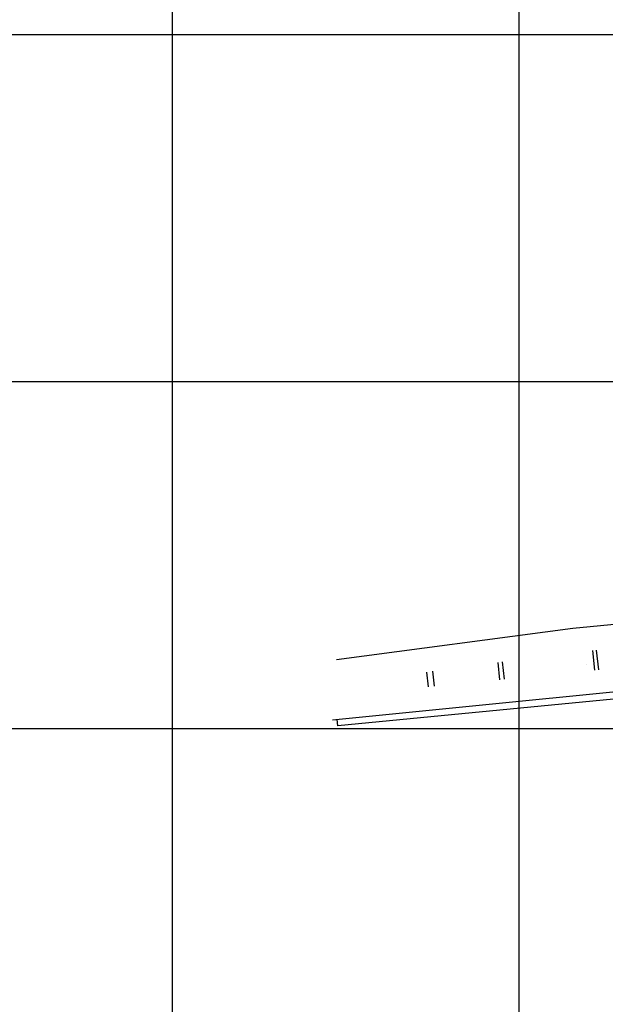
# Model space of a CAD drawing. Units: metres. Extents: x 730 to 273649, y 748 to 8669241.
# Drawn here: x 259356 to 259525, y 8666520 to 8666804 of the extents above; entities that cross this region are included whole.
import ezdxf

# ---------------------------------------------------------------- set-up
doc = ezdxf.new("R2010")
doc.units = ezdxf.units.M
for name, color, linetype in [('0 CASCO BD', 252, 'Continuous'), ('C-ROAD-MARK', 212, 'Continuous'), ('Cuadricula Coordenadas', 5, 'Continuous'), ('TOP_Veredas', 252, 'Continuous')]:
    doc.layers.add(name, color=color, linetype=linetype)

# ---------------------------------------------------------------- blocks, each defined once
blk = doc.blocks.new('LOTES')
at = {"layer": 'TOP_Veredas'}
for points in [[(269447.31, 8666619.89), (269515.47, 8666628.92), (269649.2, 8666641.75), (269693.22, 8666644.85)], [(269446.17, 8666602.41), (269699.13, 8666627.76)], [(269701.02, 8666625.26), (269447.72, 8666600.7), (269447.53, 8666602.54)], [(269521.15, 8666622.45), (269521.72, 8666616.74)], [(269522.92, 8666616.85), (269522.23, 8666622.58)], [(269493.82, 8666618.96), (269494.33, 8666614.01)], [(269495.75, 8666614.15), (269495.11, 8666619.13)], [(269473.81, 8666611.97), (269473.3, 8666616.24)], [(269475.01, 8666616.47), (269475.45, 8666612.13)]]:
    blk.add_lwpolyline(points, dxfattribs=at)
blk = doc.blocks.new('LOTESS')
at = {"layer": 'TOP_Veredas', "linetype": 'Continuous'}
blk.add_blockref('LOTES', (0, 0), dxfattribs=at)

msp = doc.modelspace()

# ---------------------------------------------------------------- linework, layer by layer
at = {"layer": 'C-ROAD-MARK', "color": 212, "linetype": 'Continuous', "lineweight": -3}
msp.add_circle((259519.354, 8666618.491), 0.015, dxfattribs=at)
at = {"layer": 'Cuadricula Coordenadas', "color": 8}
for p, q in [((259400, 8664167.096), (259400, 8668314.353)), ((259500, 8664167.096), (259500, 8668314.353)), ((258157.182, 8666800), (261049.138, 8666800)), ((258157.182, 8666700), (261049.138, 8666700)), ((258157.182, 8666600), (261049.138, 8666600))]:
    msp.add_line(p, q, dxfattribs=at)

# ---------------------------------------------------------------- block references
at = {"layer": '0 CASCO BD'}
msp.add_blockref('LOTESS', (-10000, 0), dxfattribs=at)

doc.saveas('drawing.dxf')
